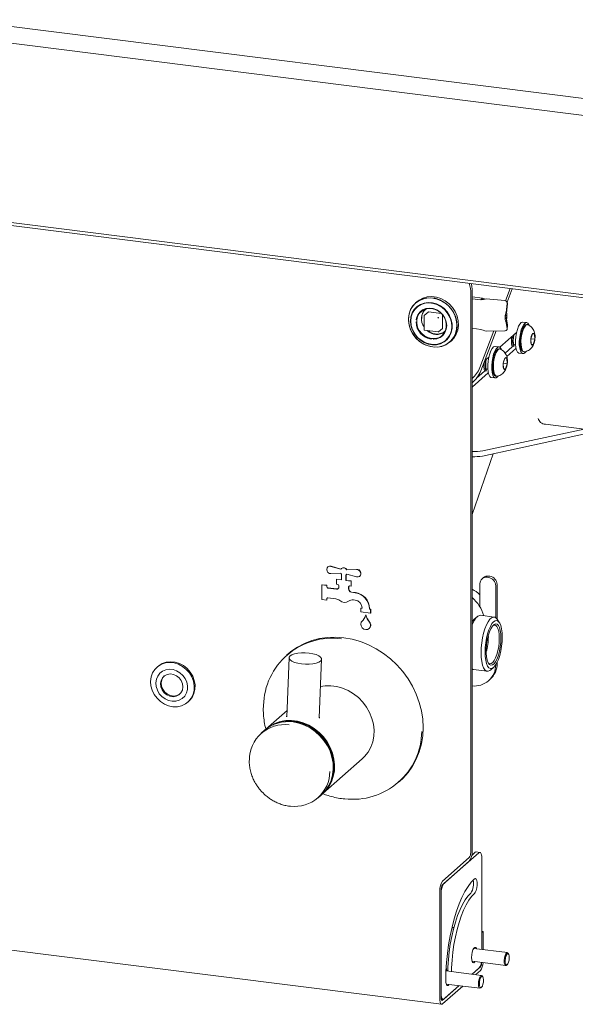
# Paper-space layout 'GMIC Blatt4' of a CAD drawing. Units: millimetres. Extents: x 5 to 415, y 5 to 292.
# Drawn here: x 341 to 358, y 143 to 173 of the extents above; entities that cross this region are included whole.
import ezdxf

# ---------------------------------------------------------------- set-up
doc = ezdxf.new("R2010")
doc.units = ezdxf.units.MM

psp = doc.layouts.new('GMIC Blatt4')

# ---------------------------------------------------------------- linework, layer by layer
at = {"color": 7, "linetype": 'Continuous', "lineweight": 15}
for p, q in [((265.06163, 182.14817), (362.71888, 169.84451)), ((362.57746, 169.34267), (264.9202, 181.64633)), ((264.9202, 176.14032), (362.57746, 163.83666)), ((362.63403, 163.7357), (264.97677, 176.03936)), ((354.64816, 164.74183), (354.69165, 164.5793)), ((354.69734, 147.25548), (354.69734, 164.52775)), ((354.71082, 164.73393), (354.72839, 164.66827)), ((354.73976, 147.2929), (354.73976, 164.56516)), ((355.90849, 164.58304), (355.76496, 164.2077)), ((355.97412, 164.57477), (355.81554, 164.16006)), ((355.06091, 164.2827), (354.73976, 164.32316)), ((355.00434, 164.23281), (354.73976, 164.26615)), ((355.00434, 164.23281), (355.06091, 164.2827)), ((355.7448, 164.21227), (355.17197, 164.26565)), ((353.04569, 164.17551), (353.00561, 164.14016)), ((355.78723, 163.84706), (355.81596, 164.12575)), ((355.80016, 163.82872), (355.82889, 164.10742)), ((355.81496, 164.16089), (355.80203, 164.17923)), ((353.26445, 163.73826), (353.26445, 163.31589)), ((353.39149, 163.85752), (353.26987, 163.75026)), ((353.40208, 163.86061), (353.79971, 163.81051)), ((353.83611, 163.76925), (353.83611, 163.36846)), ((355.75267, 163.7237), (355.80924, 163.77359)), ((355.75267, 163.7237), (355.75267, 163.64827)), ((355.80924, 163.69816), (355.75267, 163.64827)), ((355.78723, 163.84706), (355.80016, 163.82872)), ((355.79824, 163.63609), (355.78723, 163.53911)), ((355.79824, 163.63609), (355.80279, 163.66693)), ((355.82889, 163.45499), (355.80016, 163.65295)), ((355.80924, 163.69816), (355.80924, 163.77359)), ((353.27845, 163.30001), (353.69752, 163.24721)), ((353.7101, 163.25109), (353.83172, 163.35835)), ((354.73976, 163.36105), (355.00434, 163.32772)), ((355.81596, 163.34116), (355.78723, 163.53911)), ((355.81613, 163.33099), (355.82906, 163.44483)), ((355.82906, 163.44483), (355.82889, 163.45499)), ((356.41982, 163.53596), (356.30009, 163.55104)), ((356.44225, 163.47266), (356.41232, 163.47643)), ((355.40985, 163.27898), (354.97926, 162.15289)), ((355.47903, 163.27998), (355.01009, 162.0536)), ((355.17197, 163.27556), (355.7448, 163.28381)), ((355.59595, 162.77827), (356.10432, 163.2266)), ((356.59615, 163.19111), (356.54564, 163.0361)), ((356.54564, 163.0361), (356.55626, 162.8736)), ((356.54577, 163.0365), (356.66789, 163.02111)), ((356.65727, 163.18361), (356.59615, 163.19111)), ((356.61739, 162.86611), (356.66789, 163.02111)), ((356.66789, 163.02111), (356.65727, 163.18361)), ((354.06391, 162.94016), (354.10399, 162.97551)), ((355.57129, 162.78763), (355.45156, 162.80271)), ((355.59372, 162.72432), (355.56379, 162.7281)), ((355.96962, 162.79103), (355.75316, 162.60012)), ((356.08714, 162.74382), (355.80489, 162.4949)), ((356.01819, 162.86087), (356.04499, 162.85749)), ((356.04809, 162.86023), (356.02333, 162.83839)), ((356.55625, 162.87381), (356.61739, 162.86611)), ((356.55626, 162.8736), (356.61739, 162.86611)), ((355.13008, 162.3674), (355.25579, 162.47827)), ((355.74762, 162.44278), (355.69711, 162.28777)), ((355.80875, 162.43528), (355.74762, 162.44278)), ((355.81937, 162.27278), (355.80875, 162.43528)), ((356.18009, 162.59857), (356.29982, 162.58349)), ((356.30732, 162.64302), (356.33725, 162.63924)), ((355.16966, 162.11253), (355.19646, 162.10916)), ((355.19956, 162.11189), (355.1748, 162.09006)), ((355.69711, 162.28777), (355.70774, 162.12527)), ((355.69724, 162.28817), (355.81937, 162.27278)), ((355.70772, 162.12548), (355.76886, 162.11778)), ((355.70774, 162.12527), (355.76886, 162.11778)), ((355.76886, 162.11778), (355.81937, 162.27278)), ((355.23861, 161.99549), (354.73976, 161.55554)), ((355.12109, 162.04269), (354.87623, 161.82675)), ((355.33156, 161.85024), (355.45129, 161.83515)), ((355.45879, 161.89468), (355.48872, 161.89091)), ((356.99212, 160.41247), (358.17822, 160.26304)), ((355.05946, 159.43623), (358.1645, 160.10459)), ((355.07318, 159.59468), (358.17822, 160.26304)), ((354.73976, 157.64431), (355.39047, 159.50748)), ((350.40633, 156.04801), (350.70756, 155.96198)), ((350.41199, 156.053), (350.71184, 155.96736)), ((350.31506, 156.03347), (350.3094, 156.02848)), ((350.70756, 155.83466), (350.40633, 155.82452)), ((350.72664, 155.98162), (350.72098, 155.97663)), ((350.73301, 155.63113), (350.73301, 155.8046)), ((350.86771, 155.78763), (350.86771, 155.61415)), ((350.87336, 155.79149), (350.87336, 155.61914)), ((350.87973, 155.79663), (350.88538, 155.80162)), ((350.89315, 155.93859), (351.19438, 155.94873)), ((350.89881, 155.94358), (350.89315, 155.93859)), ((351.19438, 155.72524), (350.89315, 155.81128)), ((350.89881, 155.94358), (351.20003, 155.95372)), ((351.29131, 155.74477), (351.29697, 155.74976)), ((355.28521, 155.74615), (355.24779, 155.75087)), ((350.13251, 155.48621), (350.12686, 155.48122)), ((350.12686, 155.02867), (350.12686, 155.48122)), ((350.12686, 155.48122), (350.27652, 155.46236)), ((350.13251, 155.48621), (350.28218, 155.46735)), ((350.28218, 155.46735), (350.27652, 155.46236)), ((350.27652, 155.46236), (350.27652, 155.42465)), ((350.28218, 155.46735), (350.28218, 155.42964)), ((350.58151, 155.65591), (350.57586, 155.65092)), ((350.57586, 155.50007), (350.57586, 155.65092)), ((350.57586, 155.65092), (350.73301, 155.63113)), ((350.61327, 155.49536), (350.57586, 155.50007)), ((350.58151, 155.65591), (350.73301, 155.63683)), ((350.65069, 155.41522), (350.65069, 155.45293)), ((350.87336, 155.61914), (350.86771, 155.61415)), ((350.86771, 155.61415), (351.02485, 155.59436)), ((350.87336, 155.61914), (351.03051, 155.59934)), ((351.02485, 155.44351), (350.98744, 155.44822)), ((351.03051, 155.59934), (351.02485, 155.59436)), ((351.02485, 155.59436), (351.02485, 155.44351)), ((351.03051, 155.4485), (351.02485, 155.44351)), ((351.03051, 155.59934), (351.03051, 155.4485)), ((354.98086, 155.51546), (354.98086, 154.80639)), ((355.08904, 155.70459), (355.04662, 155.66718)), ((355.20536, 155.71345), (355.24278, 155.70874)), ((355.46728, 155.45418), (355.46728, 154.47067)), ((355.5097, 155.4916), (355.5097, 154.42424)), ((350.31394, 155.38222), (350.57586, 155.34923)), ((350.3196, 155.38721), (350.58151, 155.35421)), ((350.95002, 155.41522), (350.95002, 155.35079)), ((350.95568, 155.42021), (350.95568, 155.35578)), ((351.03402, 155.25379), (351.15207, 155.23892)), ((351.03968, 155.25878), (351.15773, 155.24391)), ((350.27652, 155.00981), (350.12686, 155.02867)), ((350.27652, 155.04753), (350.27652, 155.00981)), ((350.28218, 155.0148), (350.27652, 155.00981)), ((350.28218, 155.05252), (350.28218, 155.0148)), ((350.55216, 155.05051), (350.31394, 155.08052)), ((351.15207, 155.01264), (351.09734, 155.01954)), ((351.32984, 154.76967), (351.32419, 154.76468)), ((351.32419, 154.65155), (351.32419, 154.76468)), ((351.32419, 154.76468), (351.3616, 154.75997)), ((351.62352, 154.61383), (351.32419, 154.65155)), ((351.32984, 154.76967), (351.3616, 154.76567)), ((351.3616, 154.75997), (351.3616, 154.77505)), ((351.47951, 154.56225), (351.47385, 154.55727)), ((351.5861, 154.74677), (351.5861, 154.73169)), ((351.59176, 154.73667), (351.5861, 154.73169)), ((351.5861, 154.73169), (351.62352, 154.72697)), ((351.59176, 154.75176), (351.59176, 154.73667)), ((351.59176, 154.73667), (351.62918, 154.73196)), ((351.62918, 154.73196), (351.62352, 154.72697)), ((351.62352, 154.72697), (351.62352, 154.61383)), ((351.62918, 154.61882), (351.62352, 154.61383)), ((351.62918, 154.73196), (351.62918, 154.61882)), ((355.41735, 154.49179), (354.99829, 154.54459)), ((354.75531, 154.36959), (354.73976, 154.37155)), ((354.89329, 154.50313), (354.80349, 154.42394)), ((355.57614, 154.32659), (355.50879, 154.42559)), ((351.57968, 154.13557), (351.58534, 154.14056)), ((355.24012, 153.88129), (355.23952, 153.92317)), ((349.08627, 153.35384), (349.0464, 153.31868)), ((349.12032, 153.23833), (349.05015, 151.43087)), ((350.0494, 151.39208), (350.11957, 153.19954)), ((355.5097, 153.10178), (355.5097, 153.07801)), ((345.0941, 152.97793), (345.06582, 152.95299)), ((354.78829, 152.87776), (355.20735, 152.82497)), ((355.31235, 152.86642), (355.40215, 152.94561)), ((274.48153, 152.59224), (353.80467, 142.59846)), ((355.2481, 152.53487), (355.29052, 152.57229)), ((346.013, 151.87899), (346.04128, 151.90393)), ((349.05757, 151.62186), (348.41122, 151.05184)), ((348.37021, 151.01567), (348.26414, 150.92213)), ((350.15742, 149.07184), (351.36798, 150.13946)), ((352.48588, 149.41868), (352.52575, 149.45384)), ((350.01034, 148.94213), (350.1164, 149.03567)), ((354.83964, 147.26785), (354.72839, 147.16974)), ((354.98189, 147.26555), (354.86964, 147.2797)), ((354.65491, 147.10493), (353.83467, 146.38154)), ((354.65491, 146.99179), (353.83467, 146.26841)), ((354.95189, 147.25371), (353.87709, 146.30582)), ((355.03675, 144.28507), (355.03675, 147.10227)), ((353.74981, 146.08044), (353.74981, 142.76175)), ((353.79224, 146.11785), (353.79224, 142.79917)), ((353.79224, 146.00472), (353.79224, 142.9123)), ((354.16929, 144.9111), (354.11397, 144.91807)), ((354.18013, 144.9525), (354.12362, 144.95962)), ((355.07917, 144.83923), (355.03675, 144.84458)), ((355.07917, 144.83923), (355.03675, 144.80181)), ((355.03675, 144.28507), (355.03675, 144.80181)), ((355.07917, 144.27973), (355.07917, 144.83923)), ((355.82327, 144.18598), (354.7916, 144.31596)), ((355.86188, 144.14547), (355.84504, 144.17022)), ((354.7416, 143.9191), (355.77327, 143.78912)), ((354.74235, 143.52394), (354.99432, 143.74616)), ((354.74235, 143.52394), (354.95189, 143.70875)), ((355.79827, 143.79899), (355.82072, 143.81879)), ((355.03131, 143.48754), (353.94, 143.62503)), ((354.8546, 143.5098), (354.99432, 143.63303)), ((355.06992, 143.44703), (355.05308, 143.47177)), ((353.83467, 142.72344), (354.34235, 143.17118)), ((353.83467, 142.61031), (354.4546, 143.15703)), ((353.87709, 142.76086), (354.34235, 143.17118)), ((353.94964, 143.22065), (354.98131, 143.09067)), ((355.00631, 143.10054), (355.02876, 143.12034)), ((353.79609, 142.75544), (353.84709, 142.74902))]:
    psp.add_line(p, q, dxfattribs=at)
at = {"color": 7, "linetype": 'Continuous', "lineweight": 15, "flags": 128}
for points in [[(353.53476, 162.78591), (353.67638, 162.7817), (353.81288, 162.8049), (353.93933, 162.85467), (354.05116, 162.92922), (354.14433, 163.02585), (354.21546, 163.14107), (354.26199, 163.27072), (354.28224, 163.4101), (354.27547, 163.55418), (354.24193, 163.69775), (354.18283, 163.83563), (354.10031, 163.96283), (353.99734, 164.07476), (353.87766, 164.16736), (353.74558, 164.23729), (353.60589, 164.28203), (353.46362, 164.29995), (353.32393, 164.29042), (353.19185, 164.25376), (353.07217, 164.19132), (352.9692, 164.10534), (352.88668, 163.99893), (352.82758, 163.87594), (352.79404, 163.74082), (352.78727, 163.59844), (352.80752, 163.45396), (352.85405, 163.31259), (352.92518, 163.17945), (353.01835, 163.05935), (353.13018, 162.95662), (353.25663, 162.87498), (353.39313, 162.81738), (353.53476, 162.78591)], [(353.53076, 164.28646), (353.38996, 164.29065), (353.25426, 164.26758), (353.12855, 164.2181), (353.01737, 164.14399), (352.92475, 164.04792), (352.85404, 163.93338), (352.80778, 163.8045), (352.78765, 163.66593), (352.79438, 163.52269), (352.82772, 163.37996), (352.88648, 163.24289), (352.96852, 163.11643), (353.07088, 163.00517), (353.18986, 162.91311), (353.32116, 162.84358), (353.46004, 162.79911), (353.60147, 162.78129), (353.74035, 162.79077), (353.87165, 162.82721), (353.99063, 162.88929), (354.09299, 162.97476), (354.17503, 163.08055), (354.23379, 163.20281), (354.26713, 163.33715), (354.27386, 163.47869), (354.25373, 163.62232), (354.20747, 163.76286), (354.13676, 163.89523), (354.04414, 164.01463), (353.93296, 164.11675), (353.80725, 164.19791), (353.67155, 164.25517), (353.53076, 164.28646)], [(354.10399, 162.97551), (354.18441, 163.0612), (354.25554, 163.17642), (354.30208, 163.30607), (354.32232, 163.44545), (354.31555, 163.58953), (354.28201, 163.7331), (354.22291, 163.87098), (354.14039, 163.99818), (354.03743, 164.11011), (353.91774, 164.20271), (353.78567, 164.27264), (353.64597, 164.31738), (353.50371, 164.3353), (353.36401, 164.32577), (353.23193, 164.28911), (353.11225, 164.22667), (353.04569, 164.17551)], [(352.85118, 163.58283), (352.86429, 163.45123), (352.90308, 163.32172), (352.96597, 163.1996), (353.05038, 163.08986), (353.15286, 162.997), (353.26921, 162.92482), (353.39466, 162.87627), (353.52408, 162.85335), (353.65218, 162.85699), (353.7737, 162.88704), (353.88368, 162.94228), (353.9776, 163.02043), (354.05163, 163.11831), (354.10274, 163.2319), (354.12882, 163.35655), (354.12882, 163.48717), (354.10274, 163.61839), (354.05163, 163.74486), (353.9776, 163.86139), (353.88368, 163.96321), (353.7737, 164.04616), (353.65218, 164.10683), (353.52408, 164.14275), (353.39466, 164.15244), (353.26921, 164.13551), (353.15286, 164.09264), (353.05038, 164.02561), (352.96597, 163.93714), (352.90308, 163.83086), (352.86429, 163.71112), (352.85118, 163.58283)], [(352.8601, 163.58003), (352.87384, 163.44642), (352.91447, 163.31517), (352.9802, 163.19202), (353.06817, 163.08233), (353.17455, 162.9909), (353.29469, 162.92171), (353.42335, 162.87777), (353.55492, 162.86102), (353.68365, 162.87217), (353.80394, 162.91074), (353.91052, 162.97505), (353.99876, 163.0623), (354.06481, 163.16867), (354.10577, 163.28952), (354.11987, 163.41959), (354.10648, 163.5532), (354.0662, 163.68451), (354.00078, 163.8078), (353.91307, 163.9177), (353.8069, 164.0094), (353.68691, 164.0789), (353.55833, 164.12318), (353.42676, 164.1403), (353.29795, 164.12951), (353.17752, 164.09128), (353.07073, 164.02729), (352.98222, 163.94032), (352.91587, 163.83417), (352.87457, 163.71347), (352.86011, 163.58349)], [(353.54667, 163.02181), (353.55082, 163.02181), (353.66074, 163.03625), (353.76077, 163.07758), (353.84512, 163.14341), (353.90891, 163.22992), (353.94844, 163.33212), (353.96143, 163.44407), (353.94712, 163.5593), (353.90634, 163.67113), (353.84146, 163.7731), (353.75622, 163.85929), (353.65557, 163.92472), (353.54533, 163.96559), (353.43189, 163.97955), (353.32181, 163.96578), (353.22147, 163.92508), (353.13668, 163.85981), (353.07234, 163.77374), (353.03219, 163.67186), (353.0219, 163.61634)], [(353.49564, 163.04557), (353.3864, 163.07271), (353.2835, 163.125), (353.19294, 163.19942), (353.11997, 163.29163), (353.06882, 163.39629), (353.04249, 163.5073), (353.04249, 163.61821), (353.06882, 163.72259), (353.11997, 163.81436), (353.19294, 163.88818), (353.2835, 163.93978), (353.3864, 163.96615), (353.49564, 163.96576), (353.60489, 163.93862), (353.70778, 163.88633), (353.79835, 163.81191), (353.87132, 163.7197), (353.92246, 163.61504), (353.9488, 163.50403), (353.9488, 163.39312), (353.92246, 163.28874), (353.87132, 163.19697), (353.79835, 163.12314), (353.70778, 163.07155), (353.60489, 163.04518), (353.49564, 163.04557)], [(355.81596, 163.34116), (355.81603, 163.33017), (355.81305, 163.31956), (355.80713, 163.30974), (355.7985, 163.30108), (355.78749, 163.29392), (355.77454, 163.28853), (355.76012, 163.28511), (355.7448, 163.28381)], [(356.18009, 162.59857), (356.16783, 162.6016), (356.13191, 162.63071), (356.10279, 162.68772), (356.0823, 162.76906), (356.07172, 162.8696), (356.07172, 162.98304), (356.0823, 163.10224), (356.10279, 163.21973), (356.13191, 163.3281), (356.16783, 163.42056), (356.20829, 163.49129), (356.25074, 163.53586), (356.29253, 163.55145), (356.30009, 163.55104)], [(356.39039, 162.64154), (356.37047, 162.61746), (356.32802, 162.58714), (356.28756, 162.58652), (356.25164, 162.61563), (356.22252, 162.67264), (356.20203, 162.75397), (356.19145, 162.85452), (356.19145, 162.96795), (356.20203, 163.08716), (356.22252, 163.20464), (356.25164, 163.31302), (356.28756, 163.40547), (356.32802, 163.47621), (356.37047, 163.52077), (356.41226, 163.53637), (356.45075, 163.52202), (356.48353, 163.47861), (356.49606, 163.44969)], [(356.41232, 163.47643), (356.41217, 163.47645), (356.37442, 163.46666), (356.33567, 163.42914), (356.29857, 163.36644), (356.26565, 163.28284), (356.23914, 163.18404), (356.22086, 163.07676), (356.21205, 162.96832), (356.2133, 162.86612), (356.22455, 162.7771), (356.24501, 162.70735), (356.27329, 162.66161), (356.30732, 162.64302)], [(356.45491, 163.46924), (356.4421, 163.47268), (356.40435, 163.46289), (356.36561, 163.42536), (356.32851, 163.36267), (356.29558, 163.27907), (356.26908, 163.18027), (356.25079, 163.07299), (356.24198, 162.96455), (356.24324, 162.86234), (356.25448, 162.77333), (356.27494, 162.70358), (356.30322, 162.65784), (356.33741, 162.63923), (356.34996, 162.63936)], [(353.69877, 163.24747), (353.69842, 163.24732), (353.69752, 163.24721)], [(356.66804, 163.0211), (356.67221, 163.09199), (356.66642, 163.15323), (356.65154, 163.1955), (356.62985, 163.21236), (356.60464, 163.20125), (356.57976, 163.16386), (356.55899, 163.10587), (356.54549, 163.03612), (356.54132, 162.96523), (356.54712, 162.90399), (356.56199, 162.86172), (356.58369, 162.84485), (356.60889, 162.85597), (356.63377, 162.89336), (356.65455, 162.95135), (356.66804, 163.0211)], [(355.33156, 161.85024), (355.3193, 161.85327), (355.28338, 161.88238), (355.25426, 161.93939), (355.23377, 162.02072), (355.22319, 162.12127), (355.22319, 162.23471), (355.23377, 162.35391), (355.25426, 162.47139), (355.28338, 162.57977), (355.3193, 162.67223), (355.35976, 162.74296), (355.40221, 162.78753), (355.444, 162.80312), (355.45156, 162.80271)], [(355.54186, 161.8932), (355.52195, 161.86913), (355.47949, 161.83881), (355.43903, 161.83819), (355.40312, 161.86729), (355.374, 161.92431), (355.3535, 162.00564), (355.34292, 162.10618), (355.34292, 162.21962), (355.3535, 162.33883), (355.374, 162.45631), (355.40312, 162.56468), (355.43903, 162.65714), (355.47949, 162.72788), (355.52195, 162.77244), (355.56373, 162.78804), (355.60222, 162.77368), (355.635, 162.73028), (355.64754, 162.70136)], [(355.56379, 162.7281), (355.56364, 162.72812), (355.52589, 162.71833), (355.48714, 162.6808), (355.45005, 162.61811), (355.41712, 162.53451), (355.39061, 162.43571), (355.37233, 162.32843), (355.36352, 162.21999), (355.36477, 162.11778), (355.37602, 162.02877), (355.39648, 161.95902), (355.42476, 161.91327), (355.45879, 161.89468)], [(355.60638, 162.7209), (355.59357, 162.72434), (355.55582, 162.71455), (355.51708, 162.67703), (355.47998, 162.61434), (355.44705, 162.53074), (355.42055, 162.43193), (355.40226, 162.32466), (355.39345, 162.21622), (355.39471, 162.11401), (355.40595, 162.025), (355.42641, 161.95524), (355.4547, 161.9095), (355.48888, 161.89089), (355.50143, 161.89103)], [(355.81952, 162.27276), (355.82368, 162.34366), (355.81789, 162.4049), (355.80301, 162.44717), (355.78132, 162.46403), (355.75612, 162.45292), (355.73123, 162.41553), (355.71046, 162.35754), (355.69697, 162.28779), (355.6928, 162.2169), (355.69859, 162.15566), (355.71347, 162.11338), (355.73516, 162.09652), (355.76036, 162.10763), (355.78525, 162.14503), (355.80602, 162.20302), (355.81952, 162.27276)], [(350.40633, 155.82452), (350.3583, 155.83343), (350.31587, 155.86164), (350.28683, 155.90396), (350.27652, 155.95262), (350.28683, 155.99869), (350.31587, 156.0337), (350.3583, 156.05121), (350.40633, 156.04801)], [(351.19438, 155.94873), (351.24241, 155.93982), (351.28484, 155.91162), (351.31388, 155.8693), (351.32419, 155.82063), (351.31388, 155.77456), (351.28484, 155.73956), (351.24241, 155.72204), (351.19438, 155.72524)], [(354.99829, 154.54459), (354.97456, 154.54458), (354.92069, 154.52392), (354.86588, 154.47559), (354.81201, 154.40123), (354.76091, 154.30336), (354.73976, 154.25372)], [(351.61031, 154.30033), (351.62348, 154.2404), (351.61315, 154.18285), (351.58097, 154.13672), (351.53197, 154.10923), (351.47385, 154.10472), (351.41573, 154.12388), (351.36674, 154.16371), (351.33455, 154.21795), (351.32423, 154.27811), (351.33739, 154.33472)], [(354.80349, 154.42394), (354.75217, 154.3652), (354.73976, 154.34685)], [(355.01537, 153.39646), (355.02042, 153.54644), (355.03542, 153.70024), (355.05985, 153.85261), (355.09288, 153.99836), (355.13338, 154.13254), (355.17997, 154.25057), (355.23108, 154.34843), (355.28495, 154.42279), (355.33975, 154.47113), (355.39362, 154.49178), (355.44473, 154.48406), (355.49132, 154.44821), (355.50879, 154.42559)], [(355.40215, 154.34851), (355.45347, 154.38029), (355.50281, 154.3839), (355.54829, 154.35918), (355.58815, 154.3071), (355.62086, 154.22966), (355.64517, 154.12982), (355.66014, 154.01144), (355.66519, 153.87905), (355.66014, 153.73774), (355.64517, 153.59296), (355.62086, 153.45025), (355.58815, 153.3151), (355.54829, 153.19271), (355.50281, 153.08778), (355.45347, 153.00435), (355.40215, 152.94561), (355.35083, 152.91383), (355.30149, 152.91023), (355.25601, 152.93495), (355.21615, 152.98703), (355.18344, 153.06447), (355.15913, 153.16431), (355.14416, 153.28269), (355.13911, 153.41508), (355.14416, 153.55639), (355.15913, 153.70117), (355.18344, 153.84388), (355.21615, 153.97903), (355.25601, 154.10142), (355.30149, 154.20634), (355.35083, 154.28978), (355.40215, 154.34851)], [(355.62842, 153.84662), (355.62313, 153.97167), (355.60751, 154.08154), (355.58229, 154.17109), (355.54864, 154.23614), (355.50814, 154.27365), (355.46269, 154.28185), (355.4144, 154.26038), (355.36554, 154.21023), (355.3184, 154.13374), (355.27517, 154.0345), (355.23788, 153.91714), (355.20827, 153.78716), (355.18772, 153.65062), (355.1772, 153.51392), (355.1772, 153.38344), (355.18772, 153.26529), (355.20827, 153.16499), (355.23788, 153.08723), (355.27517, 153.03565), (355.3184, 153.01266), (355.36554, 153.01933), (355.4144, 153.05536), (355.46269, 153.11905), (355.50814, 153.20743), (355.54864, 153.31637), (355.58229, 153.44077), (355.60751, 153.57482), (355.62313, 153.71224), (355.62842, 153.84662)], [(355.57687, 153.83886), (355.57191, 153.95609), (355.55726, 154.0591), (355.53361, 154.14305), (355.50207, 154.20404), (355.4641, 154.2392), (355.42149, 154.24689), (355.38314, 154.23156)], [(352.52575, 149.45384), (352.6134, 149.53589), (352.7736, 149.71511), (352.91225, 149.91283), (353.02783, 150.12689), (353.11906, 150.35493), (353.18494, 150.59447), (353.22477, 150.84288), (353.23809, 151.09743), (353.22477, 151.35534), (353.18494, 151.61378), (353.11906, 151.86992), (353.02783, 152.12096), (352.91225, 152.36413), (352.7736, 152.59679), (352.6134, 152.81638), (352.43339, 153.02049), (352.23555, 153.20689), (352.02205, 153.37353), (351.79523, 153.51859), (351.55757, 153.64049), (351.31167, 153.73787), (351.06023, 153.80969), (350.80601, 153.85515), (350.55179, 153.87375), (350.30035, 153.86529), (350.05446, 153.82986), (349.8168, 153.76785), (349.58997, 153.67994), (349.37647, 153.5671), (349.17863, 153.43055), (349.08627, 153.35384)], [(355.23876, 153.08555), (355.24569, 153.07858), (355.28622, 153.05702), (355.33041, 153.06328), (355.37622, 153.09705), (355.42149, 153.15676), (355.4641, 153.23962), (355.50207, 153.34175), (355.53361, 153.45838), (355.55726, 153.58404), (355.57191, 153.71288), (355.57687, 153.83886)], [(349.15259, 153.29616), (349.20848, 153.33122), (349.28828, 153.35976), (349.38735, 153.38012), (349.49994, 153.39111), (349.61951, 153.39209), (349.7391, 153.38301), (349.85177, 153.36439), (349.95096, 153.33732), (350.03092, 153.30337), (350.08699, 153.26451), (350.11592, 153.22301), (350.11602, 153.18126), (350.0873, 153.14171), (350.03141, 153.10664), (349.95161, 153.0781), (349.85254, 153.05775), (349.73995, 153.04676), (349.62038, 153.04578), (349.50079, 153.05486), (349.38813, 153.07348), (349.28893, 153.10055), (349.20898, 153.1345), (349.1529, 153.17335), (349.12397, 153.21486), (349.12387, 153.2566), (349.15259, 153.29616)], [(355.31235, 152.86642), (355.28495, 152.84563), (355.23108, 152.82497), (355.17997, 152.8327), (355.13338, 152.86854), (355.09288, 152.93128), (355.05985, 153.01878), (355.03542, 153.12806), (355.02042, 153.2554), (355.01537, 153.39646)], [(344.86986, 152.51739), (344.88697, 152.65073), (344.93079, 152.77446), (344.99953, 152.88351), (345.09037, 152.97342), (345.19959, 153.04051), (345.32273, 153.08204), (345.45473, 153.09629), (345.59021, 153.0827), (345.7236, 153.04181), (345.84945, 152.97529), (345.96261, 152.88588), (346.05844, 152.77724), (346.13303, 152.6538), (346.18331, 152.52063), (346.20723, 152.38317), (346.2038, 152.24706), (346.17318, 152.11786), (346.11661, 152.00087), (346.03641, 151.90087), (345.93587, 151.82196), (345.81909, 151.76738), (345.69086, 151.73934), (345.55643, 151.73901), (345.42131, 151.7664), (345.29101, 151.82037), (345.17089, 151.89874), (345.06586, 151.99828), (344.98021, 152.11492), (344.91746, 152.24389), (344.88017, 152.3799), (344.86986, 152.51739)], [(345.0941, 152.97793), (345.11865, 152.99837), (345.22788, 153.06546), (345.35101, 153.10698), (345.48302, 153.12124), (345.61849, 153.10764), (345.75188, 153.06675), (345.87774, 153.00024), (345.9909, 152.91083), (346.08673, 152.80218), (346.16131, 152.67874), (346.21159, 152.54557), (346.23551, 152.40811), (346.23209, 152.272), (346.20147, 152.1428), (346.1449, 152.02581), (346.0647, 151.92582), (346.04128, 151.90393)], [(345.03052, 152.46968), (345.04079, 152.35502), (345.07673, 152.24258), (345.13639, 152.13841), (345.21655, 152.04813), (345.31291, 151.9766), (345.42025, 151.92769), (345.53279, 151.90402), (345.64448, 151.90688), (345.74927, 151.93611), (345.84154, 151.99014), (345.9163, 152.06604), (345.96952, 152.15974), (345.99833, 152.26617), (346.00118, 152.37961), (345.97792, 152.49393), (345.92979, 152.60297), (345.85941, 152.70086), (345.77055, 152.78232), (345.66801, 152.84295), (345.55731, 152.87948), (345.44444, 152.88996), (345.33546, 152.8738), (345.23626, 152.83189), (345.15218, 152.76649), (345.08775, 152.68111), (345.04646, 152.58036), (345.03052, 152.46968)], [(345.8609, 152.34392), (345.84941, 152.44344), (345.81097, 152.53912), (345.7487, 152.62321), (345.66764, 152.68889), (345.57436, 152.73085), (345.47641, 152.74568), (345.38173, 152.73219), (345.298, 152.69146), (345.23198, 152.6268), (345.18905, 152.54345), (345.17266, 152.44815), (345.18415, 152.34863), (345.22259, 152.25295), (345.28486, 152.16886), (345.36592, 152.10318), (345.4592, 152.06122), (345.55715, 152.04639), (345.65183, 152.05988), (345.73556, 152.10061), (345.80158, 152.16527), (345.84451, 152.24862), (345.8609, 152.34392)], [(354.73976, 152.89785), (354.76091, 152.8855), (354.78829, 152.87776)], [(345.28495, 152.68171), (345.25461, 152.64676), (345.21167, 152.5634), (345.19528, 152.46811), (345.20678, 152.36859), (345.24521, 152.27291), (345.30749, 152.18882), (345.38855, 152.12314), (345.48183, 152.08118), (345.57978, 152.06634), (345.67446, 152.07984), (345.75819, 152.12056), (345.77124, 152.13031)], [(351.36798, 150.13946), (351.44208, 150.21176), (351.54732, 150.34601), (351.63012, 150.49696), (351.68873, 150.66139), (351.7219, 150.8358), (351.72891, 151.01646), (351.70963, 151.19954), (351.66445, 151.38112), (351.59434, 151.55733), (351.50081, 151.72443), (351.38583, 151.87885), (351.25186, 152.01729), (351.10176, 152.13681), (350.93873, 152.23486), (350.76623, 152.30935), (350.58796, 152.3587), (350.4077, 152.38184), (350.22929, 152.37829), (350.08538, 152.35512)], [(348.39096, 151.03348), (348.39747, 151.03949), (348.53201, 151.14346), (348.68258, 151.22437), (348.84598, 151.28051), (349.01873, 151.31068), (349.19713, 151.31422), (349.37739, 151.29108), (349.55567, 151.24173), (349.72816, 151.16724), (349.8912, 151.06919), (350.0413, 150.94967), (350.17526, 150.81123), (350.29024, 150.65681), (350.38378, 150.48971), (350.45388, 150.3135), (350.49906, 150.13192), (350.51835, 149.94885), (350.51133, 149.76818), (350.47817, 149.59377), (350.41956, 149.42934), (350.33675, 149.27839), (350.23151, 149.14414), (350.13667, 149.05403)], [(350.38857, 149.41624), (350.41064, 149.46645), (350.46421, 149.63475), (350.4913, 149.81248), (350.4913, 149.99566), (350.46421, 150.18022), (350.41064, 150.36201), (350.33178, 150.53699), (350.2294, 150.70125), (350.10578, 150.85111), (349.96368, 150.98322), (349.80628, 151.09465), (349.6371, 151.18289), (349.4599, 151.24598), (349.27866, 151.2825), (349.09742, 151.29164), (348.92023, 151.27321), (348.78182, 151.23813)], [(350.1164, 149.03567), (350.1322, 149.0499), (350.24751, 149.17502), (350.34142, 149.31828), (350.41192, 149.47661), (350.45751, 149.64664), (350.47723, 149.82476), (350.47065, 150.00715), (350.4379, 150.18994), (350.3797, 150.36923), (350.29728, 150.54119), (350.19239, 150.70217), (350.06728, 150.84873), (349.9246, 150.97775), (349.7674, 151.08647), (349.59904, 151.17259), (349.42309, 151.23426), (349.24331, 151.27018)], [(354.83964, 147.26785), (354.8562, 147.2781), (354.86964, 147.2797)], [(355.03675, 147.10227), (355.03512, 147.14497), (355.03029, 147.18316), (355.02245, 147.21537), (355.01189, 147.24035), (354.99904, 147.25715), (354.98437, 147.26512), (354.96845, 147.26396), (354.95189, 147.25371)], [(354.81047, 146.45017), (354.7123, 146.34888), (354.61536, 146.21947), (354.52088, 146.06356), (354.43004, 145.8831), (354.34398, 145.68037), (354.26379, 145.45792), (354.19047, 145.21854), (354.12495, 144.96525), (354.06805, 144.70123), (354.02049, 144.42979), (353.98286, 144.15436), (353.95564, 143.8784), (353.93917, 143.60538), (353.93366, 143.33872)], [(354.81047, 145.99762), (354.83949, 146.03686), (354.86502, 146.09866), (354.88396, 146.17556), (354.89404, 146.2583), (354.89404, 146.33688), (354.88396, 146.40184), (354.86502, 146.44533), (354.83949, 146.46211), (354.81047, 146.45017)], [(354.69822, 146.01176), (354.61299, 145.92284), (354.529, 145.80773), (354.44748, 145.66809), (354.36961, 145.50597), (354.29654, 145.32372), (354.22932, 145.12402), (354.16895, 144.90976), (354.11629, 144.68407), (354.07211, 144.45025), (354.03707, 144.21171), (354.01166, 143.97191), (353.99627, 143.73436), (353.99243, 143.61842)], [(354.10468, 143.60428), (354.10852, 143.72022), (354.12391, 143.95777), (354.14932, 144.19756), (354.18436, 144.43611), (354.22854, 144.66993), (354.2812, 144.89562), (354.34157, 145.10987), (354.40879, 145.30958), (354.48186, 145.49183), (354.55973, 145.65395), (354.64125, 145.79359), (354.72524, 145.9087), (354.81047, 145.99762)], [(354.87935, 144.3049), (354.87547, 144.31477), (354.8529, 144.34537), (354.82521, 144.34783), (354.79574, 144.32184), (354.76805, 144.27054), (354.74547, 144.20012), (354.73074, 144.11907), (354.72562, 144.03717), (354.73074, 143.96429), (354.74547, 143.90923), (354.76805, 143.87862), (354.79574, 143.87617), (354.82521, 143.90216), (354.82935, 143.90804)], [(355.79827, 143.79899), (355.79082, 143.79346), (355.76447, 143.79211), (355.74328, 143.82052), (355.73045, 143.87435), (355.72795, 143.94542), (355.73616, 144.0229), (355.75382, 144.095), (355.77825, 144.15074), (355.80573, 144.18163), (355.83207, 144.18298), (355.84504, 144.17022)], [(355.87538, 143.95361), (355.85984, 143.89017), (355.83834, 143.84111), (355.81416, 143.81392), (355.79098, 143.81274), (355.77233, 143.83773), (355.76104, 143.8851), (355.75884, 143.94764), (355.76606, 144.01583), (355.7816, 144.07927), (355.8031, 144.12833), (355.82728, 144.15552), (355.85046, 144.1567), (355.86911, 144.13171), (355.8804, 144.08434), (355.8826, 144.0218), (355.87538, 143.95361)], [(353.94525, 143.72785), (353.95736, 143.67305), (353.96329, 143.6221)], [(353.93366, 143.33872), (353.93878, 143.26585), (353.95351, 143.21078), (353.97609, 143.18018), (354.00378, 143.17773), (354.03325, 143.20371), (354.03739, 143.2096)], [(355.00631, 143.10054), (354.98246, 143.09056), (354.9588, 143.10755), (354.94238, 143.15217), (354.93568, 143.21765), (354.93974, 143.294), (354.95394, 143.36961), (354.97611, 143.43296), (355.00287, 143.47441), (355.03016, 143.48765), (355.05308, 143.47177)], [(355.07485, 143.21544), (355.05534, 143.15969), (355.03179, 143.12321), (355.00777, 143.11156), (354.98695, 143.1265), (354.9725, 143.16578), (354.96661, 143.22339), (354.97018, 143.29058), (354.98267, 143.35712), (355.00218, 143.41287), (355.02573, 143.44935), (355.04975, 143.461), (355.07057, 143.44605), (355.08502, 143.40678), (355.09091, 143.34916), (355.08734, 143.28197), (355.07485, 143.21544)], [(353.74981, 142.76175), (353.75144, 142.71904), (353.75627, 142.68085), (353.76411, 142.64865), (353.77467, 142.62367), (353.78752, 142.60687), (353.80219, 142.59889), (353.81811, 142.60006), (353.83467, 142.61031)], [(353.79224, 142.9123), (353.79387, 142.8696), (353.7987, 142.83141), (353.80654, 142.7992), (353.81709, 142.77422), (353.82995, 142.75742), (353.84462, 142.74945), (353.86054, 142.75061), (353.87709, 142.76086)], [(353.79224, 142.79917), (353.79305, 142.77781), (353.79547, 142.75872), (353.79939, 142.74262), (353.80467, 142.73012), (353.81109, 142.72172), (353.81843, 142.71774), (353.82639, 142.71832), (353.83467, 142.72344)]]:
    psp.add_lwpolyline(points, dxfattribs=at)
at = {"color": 7, "linetype": 'Continuous', "lineweight": 15}
for centre, radius, start, end in [((354.49206, 164.53121), 0.20531, 359.034569, 13.548438), ((354.32921, 164.57208), 0.41061, 359.034569, 13.548438), ((355.73769, 164.1339), 0.0787, 354.058358, 84.816086), ((353.61487, 163.65597), 0.43243, 138.444734, 215.870638), ((355.75057, 164.11557), 0.07874, 354.055785, 35.143426), ((353.28045, 163.73826), 0.016, 131.409622, 180), ((353.40018, 163.84741), 0.01334, 81.841587, 130.661207), ((353.7253, 163.68245), 0.0315, 144.930944, 183.593111), ((353.69975, 163.71142), 0.0315, 259.226133, 297.8883), ((353.56684, 163.56857), 0.54845, 181.470855, 262.197424), ((353.82277, 163.36824), 0.01334, 312.158037, 0.977657), ((353.65943, 163.60206), 0.43, 226.688227, 304.634889), ((353.70161, 163.26081), 0.01291, 276.737017, 311.114497), ((356.81323, 162.98023), 0.86473, 171.906335, 192.438907), ((356.86866, 162.97901), 0.88291, 169.879238, 192.606279), ((356.72243, 163.00075), 0.71585, 167.76019, 195.538676), ((356.02013, 162.23067), 0.88291, 169.879238, 192.606279), ((355.87537, 162.25268), 0.71733, 167.589767, 195.527211), ((354.15759, 162.4835), 0.88569, 311.094717, 338.081641), ((355.86998, 162.22236), 0.77026, 174.807101, 193.263521), ((354.16314, 162.40132), 0.91555, 309.036065, 337.679372), ((354.78921, 161.50915), 1.93542, 268.535977, 278.437135), ((354.77948, 161.31244), 1.89699, 268.800412, 278.487651), ((350.38093, 155.95683), 0.10106, 72.102817, 130.682289), ((350.79234, 155.88663), 0.11342, 27.26915, 138.369338), ((350.82284, 155.90645), 0.1358, 211.912676, 228.586907), ((350.79659, 155.88955), 0.11562, 27.859099, 127.226564), ((350.81784, 155.8668), 0.09356, 302.202816, 323.598583), ((350.82352, 155.87175), 0.09352, 311.413356, 319.39554), ((351.20697, 155.832), 0.12191, 317.576401, 93.263296), ((355.2194, 155.55284), 0.20006, 81.841587, 130.661207), ((355.24764, 155.48675), 0.26211, 1.058709, 81.760535), ((350.60701, 155.45213), 0.04368, 1.058709, 81.760535), ((350.98257, 155.41603), 0.03256, 81.398635, 181.420609), ((350.98931, 155.42072), 0.03363, 138.905519, 180.873677), ((355.17615, 155.52031), 0.19534, 81.398635, 181.420609), ((355.20522, 155.44934), 0.26211, 1.058709, 81.760535), ((350.3202, 155.42546), 0.04368, 181.058709, 261.760535), ((350.32586, 155.43045), 0.04368, 181.058709, 261.760535), ((350.58559, 155.41361), 0.06511, 261.398635, 1.420609), ((350.59096, 155.42051), 0.06696, 261.891746, 307.285044), ((351.03513, 155.35179), 0.08511, 180.674785, 218.728299), ((351.04078, 155.35678), 0.08511, 180.674785, 218.728299), ((350.75554, 155.13052), 0.27145, 35.833402, 38.242803), ((350.76119, 155.13551), 0.27145, 35.833402, 38.242803), ((351.04619, 155.33942), 0.08649, 215.305187, 261.914219), ((351.05184, 155.34441), 0.08649, 215.305187, 261.914219), ((351.07945, 154.73741), 0.50674, 1.058709, 81.760535), ((351.08511, 154.7424), 0.50674, 1.058709, 81.760535), ((354.34151, 154.52529), 0.91291, 45.545027, 64.135265), ((350.30907, 155.04833), 0.03256, 81.398635, 181.420609), ((350.31581, 155.05303), 0.03363, 138.905513, 180.873677), ((350.51866, 154.80156), 0.2512, 51.141158, 82.334745), ((350.82252, 155.16484), 0.2225, 228.901662, 304.594948), ((351.06916, 154.81993), 0.20159, 81.964544, 126.64271), ((351.11701, 154.77053), 0.24463, 1.058709, 81.760535), ((353.97409, 154.19712), 1.17684, 16.505531, 49.412157), ((351.04012, 154.67998), 0.45076, 313.62421, 344.202784), ((352.06986, 154.71983), 0.61778, 195.257182, 219.998089), ((352.07551, 154.72482), 0.61778, 195.257182, 219.998089), ((351.39472, 154.3077), 0.06337, 133.484361, 154.765339), ((351.48953, 154.2436), 0.1407, 312.917121, 26.021656), ((351.52801, 154.26539), 0.08941, 23.004879, 39.906617), ((351.53367, 154.27038), 0.08941, 23.004879, 39.906617), ((350.44801, 151.73072), 2.11239, 82.398856, 178.814368), ((353.52103, 153.88464), 1.71909, 344.316366, 359.888322), ((354.81739, 153.02336), 0.64972, 263.137657, 0.112361), ((354.84294, 153.06663), 0.66686, 312.158037, 0.977657), ((349.08633, 150.18383), 1.09763, 81.777906, 130.724888), ((348.97709, 150.11371), 1.07463, 82.08695, 180.747263), ((351.08486, 151.00686), 2.11215, 263.028106, 359.256351), ((349.29776, 149.75002), 1.07391, 262.699684, 359.901293), ((354.26817, 147.26329), 0.47252, 324.930944, 3.593111), ((354.46154, 147.24068), 0.23626, 324.930944, 3.593111), ((354.22141, 146.11005), 0.47252, 144.930944, 183.593111), ((354.29089, 146.29463), 0.49591, 325.222222, 13.948723), ((354.26383, 146.03433), 0.47252, 144.930944, 183.593111), ((354.02804, 146.13266), 0.23626, 144.930944, 183.593111), ((354.67507, 143.92679), 0.35238, 321.773607, 352.929653), ((354.80704, 143.87861), 0.22938, 324.730979, 0.834589), ((354.63341, 143.89066), 0.44343, 324.47882, 358.2198)]:
    psp.add_arc(centre, radius, start, end, dxfattribs=at)
for points, knots in [([(355.17197, 164.26565), (355.14361, 164.25987), (355.08589, 164.24809), (355.03183, 164.23796), (355.00434, 164.23281)], [0, 0, 0, 0, 0.49138888, 1, 1, 1, 1]), ([(355.14248, 164.25909), (355.13122, 164.26222), (355.10368, 164.26987), (355.0768, 164.27794), (355.06091, 164.2827)], [0, 0, 0, 0, 0.40873908, 1, 1, 1, 1]), ([(353.19254, 163.66073), (353.19799, 163.71336), (353.20636, 163.7943), (353.25978, 163.8846), (353.29432, 163.92967), (353.3183, 163.94604), (353.31981, 163.94707)], [0, 0, 0, 0, 0.47054131, 0.72384194, 0.98251798, 1, 1, 1, 1]), ([(355.78723, 163.84706), (355.78362, 163.83576), (355.77641, 163.81316), (355.76404, 163.77126), (355.75705, 163.74203), (355.75267, 163.7237)], [0, 0, 0, 0, 0.27173505, 0.5434701, 1, 1, 1, 1]), ([(355.75267, 163.64827), (355.75517, 163.63719), (355.76017, 163.61503), (355.77157, 163.57699), (355.7812, 163.55371), (355.78723, 163.53911)], [0, 0, 0, 0, 0.27173505, 0.5434701, 1, 1, 1, 1]), ([(355.80924, 163.77359), (355.80791, 163.77999), (355.80538, 163.79213), (355.80253, 163.81075), (355.80095, 163.8227), (355.80016, 163.82872)], [0, 0, 0, 0, 0.35597552, 0.67546106, 1, 1, 1, 1]), ([(355.80253, 163.66587), (355.80264, 163.66647), (355.80355, 163.67144), (355.80561, 163.68224), (355.80802, 163.69283), (355.80924, 163.69816)], [0, 0, 0, 0, 0.0634438, 0.52804751, 1, 1, 1, 1]), ([(353.26454, 163.31588), (353.26458, 163.31472), (353.26467, 163.31219), (353.26604, 163.3085), (353.26766, 163.30635), (353.26845, 163.3053)], [0, 0, 0, 0, 0.30192842, 0.6574449, 1, 1, 1, 1]), ([(353.26845, 163.3053), (353.26998, 163.30393), (353.27226, 163.30188), (353.27588, 163.30039), (353.27768, 163.30026), (353.27849, 163.3002)], [0, 0, 0, 0, 0.5319807, 0.79101047, 1, 1, 1, 1]), ([(355.00434, 163.32772), (355.03088, 163.31704), (355.0849, 163.29531), (355.14261, 163.28221), (355.17197, 163.27556)], [0, 0, 0, 0, 0.49138888, 1, 1, 1, 1]), ([(356.66971, 163.02092), (356.67148, 163.03858), (356.67678, 163.09134), (356.67291, 163.17168), (356.65349, 163.2553), (356.62117, 163.327), (356.57431, 163.3898), (356.51825, 163.43967), (356.47424, 163.4585), (356.4557, 163.46643)], [0, 0, 0, 0, 0.0980413, 0.29281822, 0.45099483, 0.5889303, 0.7349254, 0.88829779, 1, 1, 1, 1]), ([(353.90858, 163.27265), (353.90836, 163.27241), (353.89003, 163.25192), (353.84204, 163.22411), (353.74589, 163.18382), (353.61172, 163.17594), (353.4772, 163.21682), (353.40722, 163.26586), (353.38285, 163.28294)], [0, 0, 0, 0, 0.00178856, 0.15327939, 0.30162218, 0.57718964, 0.85275709, 1, 1, 1, 1]), ([(353.69878, 163.24761), (353.69955, 163.24756), (353.70102, 163.24747), (353.70243, 163.24791), (353.7031, 163.24813)], [0, 0, 0, 0, 0.528057656, 1, 1, 1, 1]), ([(356.35001, 162.64043), (356.35285, 162.64048), (356.38274, 162.64101), (356.43536, 162.66131), (356.50135, 162.69724), (356.55476, 162.74523), (356.5976, 162.8011), (356.63183, 162.86727), (356.65683, 162.941), (356.66556, 162.99522), (356.66971, 163.02092)], [0, 0, 0, 0, 0.0156868, 0.16520582, 0.30290903, 0.43354432, 0.56246529, 0.69858651, 0.8571001, 1, 1, 1, 1]), ([(355.82118, 162.27259), (355.82295, 162.29025), (355.82825, 162.34301), (355.82438, 162.42335), (355.80496, 162.50697), (355.77264, 162.57866), (355.72578, 162.64146), (355.66972, 162.69134), (355.62572, 162.71017), (355.60717, 162.7181)], [0, 0, 0, 0, 0.0980413, 0.29281822, 0.45099483, 0.5889303, 0.7349254, 0.88829779, 1, 1, 1, 1]), ([(355.50148, 161.8921), (355.50432, 161.89215), (355.53421, 161.89268), (355.58683, 161.91298), (355.65282, 161.94891), (355.70623, 161.9969), (355.74907, 162.05277), (355.7833, 162.11893), (355.8083, 162.19267), (355.81704, 162.24688), (355.82118, 162.27259)], [0, 0, 0, 0, 0.0156868, 0.16520582, 0.30290903, 0.43354432, 0.56246529, 0.69858651, 0.8571001, 1, 1, 1, 1]), ([(356.77324, 160.58742), (356.77964, 160.57134), (356.79091, 160.54304), (356.81115, 160.51254), (356.8199, 160.49936)], [0, 0, 0, 0, 0.568018554, 1, 1, 1, 1]), ([(348.33326, 151.7649), (348.33116, 151.71523), (348.32591, 151.59044), (348.34197, 151.38821), (348.3694, 151.19312), (348.39999, 151.0756), (348.41109, 151.03299)], [0, 0, 0, 0, 0.20516567, 0.51541632, 0.82428638, 1, 1, 1, 1]), ([(348.6172, 151.16875), (348.6285, 151.17611), (348.70481, 151.22579), (348.87, 151.27239), (349.09772, 151.30348), (349.32645, 151.286), (349.55317, 151.22787), (349.77706, 151.12407), (349.97988, 150.98692), (350.08871, 150.86887), (350.13792, 150.81548)], [0, 0, 0, 0, 0.02581774, 0.17438093, 0.31701428, 0.4515868, 0.58615932, 0.72879268, 0.87735587, 1, 1, 1, 1]), ([(349.04076, 151.42919), (349.0407, 151.43548), (349.04063, 151.44252), (349.05001, 151.45212), (349.05102, 151.45315)], [0, 0, 0, 0, 0.89302418, 1, 1, 1, 1]), ([(350.05055, 151.4217), (350.05554, 151.41284), (350.06192, 151.40149), (350.05929, 151.39228), (350.05871, 151.39026)], [0, 0, 0, 0, 0.781229728, 1, 1, 1, 1]), ([(347.89995, 150.09056), (347.89922, 150.06241), (347.89714, 149.98137), (347.91568, 149.84679), (347.95245, 149.69263), (348.00438, 149.55169), (348.0616, 149.43397), (348.12197, 149.33228), (348.1845, 149.2418), (348.23335, 149.18395), (348.25706, 149.15588)], [0, 0, 0, 0, 0.08547897, 0.24599705, 0.40328056, 0.55311268, 0.68378743, 0.78240832, 0.89439602, 1, 1, 1, 1]), ([(350.49752, 149.85545), (350.49088, 149.78134), (350.4772, 149.62869), (350.39711, 149.41529), (350.32562, 149.27279), (350.2697, 149.21606), (350.2681, 149.21444)], [0, 0, 0, 0, 0.31286666, 0.6444739, 0.98986737, 1, 1, 1, 1]), ([(348.25706, 149.15588), (348.29961, 149.11082), (348.35959, 149.04732), (348.45873, 148.96492), (348.54795, 148.89988), (348.66039, 148.83249), (348.78395, 148.77324), (348.91807, 148.72568), (349.04165, 148.69413), (349.12, 148.68613), (349.15065, 148.683)], [0, 0, 0, 0, 0.17597072, 0.24799126, 0.36736194, 0.49141802, 0.62457358, 0.7636766, 0.90754305, 1, 1, 1, 1]), ([(350.15652, 149.066), (350.20984, 149.04612), (350.33071, 149.00105), (350.52456, 148.95174), (350.69254, 148.91858), (350.79098, 148.91082), (350.81867, 148.90864)], [0, 0, 0, 0, 0.24639351, 0.55853617, 0.87583363, 1, 1, 1, 1])]:
    psp.add_open_spline(points, degree=3, knots=knots, dxfattribs=at)
psp.add_open_spline([(356.99212, 160.41247), (356.9652, 160.41638), (356.91135, 160.42421), (356.8434, 160.46638), (356.79288, 160.52346), (356.77979, 160.5661), (356.77324, 160.58742)], degree=3, dxfattribs=at)

doc.saveas('drawing.dxf')
